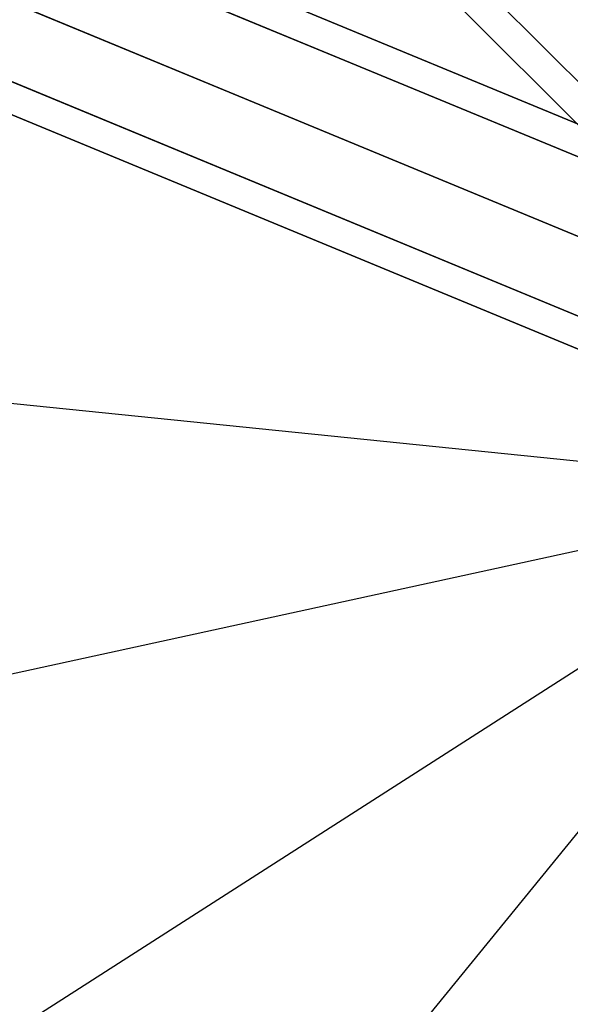
# Model space of a CAD drawing. Extents: x 6242 to 29731, y -7798 to 4230.
# Drawn here: x 14001 to 14160, y 620 to 904 of the extents above; entities that cross this region are included whole.
import ezdxf

# ---------------------------------------------------------------- set-up
doc = ezdxf.new("R2010")
doc.units = 0
doc.header["$LTSCALE"] = 50
doc.header["$MEASUREMENT"] = 0
doc.layers.add('SPACEBALL M.01', color=7, linetype='CONTINUOUS')

msp = doc.modelspace()

# ---------------------------------------------------------------- linework, layer by layer
at = {"layer": 'SPACEBALL M.01'}
for p, q in [((14274.71977, 773.45608), (13159.51495, 1888.46605)), ((13159.51495, 1888.46605), (14274.71977, 773.45608)), ((14274.71977, 773.45608), (13159.51495, 1888.46605)), ((13159.51495, 1888.46605), (14274.71977, 773.45608)), ((13153.30229, 1882.2523), (14268.50711, 767.24234)), ((14268.50711, 767.24234), (13153.30229, 1882.2523)), ((13031.53219, 1342.09179), (14224.42418, 847.97975)), ((14224.42418, 847.97975), (13031.53219, 1342.09179)), ((14224.42418, 847.97975), (13031.53219, 1342.09179)), ((13031.53219, 1342.09179), (14224.42418, 847.97975)), ((14207.20342, 845.60206), (13014.31144, 1339.7141)), ((13014.31144, 1339.7141), (14207.20342, 845.60206)), ((14207.20342, 845.60206), (13014.31144, 1339.7141)), ((13014.31144, 1339.7141), (14207.20342, 845.60206)), ((13042.02782, 1328.2336), (14234.91981, 834.12156)), ((14234.91981, 834.12156), (13042.02782, 1328.2336)), ((14234.91981, 834.12156), (13042.02782, 1328.2336)), ((13042.02782, 1328.2336), (14234.91981, 834.12156)), ((14193.34523, 828.38131), (13000.45324, 1322.49335)), ((13000.45324, 1322.49335), (14193.34523, 828.38131)), ((14193.34523, 828.38131), (13000.45324, 1322.49335)), ((13000.45324, 1322.49335), (14193.34523, 828.38131)), ((13039.65013, 1306.25746), (14232.54212, 812.14542)), ((14232.54212, 812.14542), (13039.65013, 1306.25746)), ((13039.65013, 1306.25746), (14232.54212, 812.14542)), ((14232.54212, 812.14542), (13039.65013, 1306.25746)), ((14190.96754, 806.40517), (12998.07555, 1300.51721)), ((12998.07555, 1300.51721), (14190.96754, 806.40517)), ((12998.07555, 1300.51721), (14190.96754, 806.40517)), ((14190.96754, 806.40517), (12998.07555, 1300.51721)), ((13008.57119, 1286.65902), (14201.46317, 792.54698)), ((14201.46317, 792.54698), (13008.57119, 1286.65902)), ((13008.57119, 1286.65902), (14201.46317, 792.54698)), ((14201.46317, 792.54698), (13008.57119, 1286.65902)), ((13025.79194, 1289.03671), (14218.68393, 794.92467)), ((14218.68393, 794.92467), (13025.79194, 1289.03671)), ((13025.79194, 1289.03671), (14218.68393, 794.92467)), ((14218.68393, 794.92467), (13025.79194, 1289.03671)), ((14242.51847, 768.25301), (13236.85316, 871.01281)), ((14242.51847, 768.25301), (13359.03633, 575.48548)), ((14242.51847, 768.25301), (13359.03633, 575.48548)), ((13481.60916, 280.11955), (14242.51847, 768.25301)), ((13481.60916, 280.11955), (14242.51847, 768.25301)), ((14242.51847, 768.25301), (13604.06785, -15.5219))]:
    msp.add_line(p, q, dxfattribs=at)

doc.saveas('drawing.dxf')
